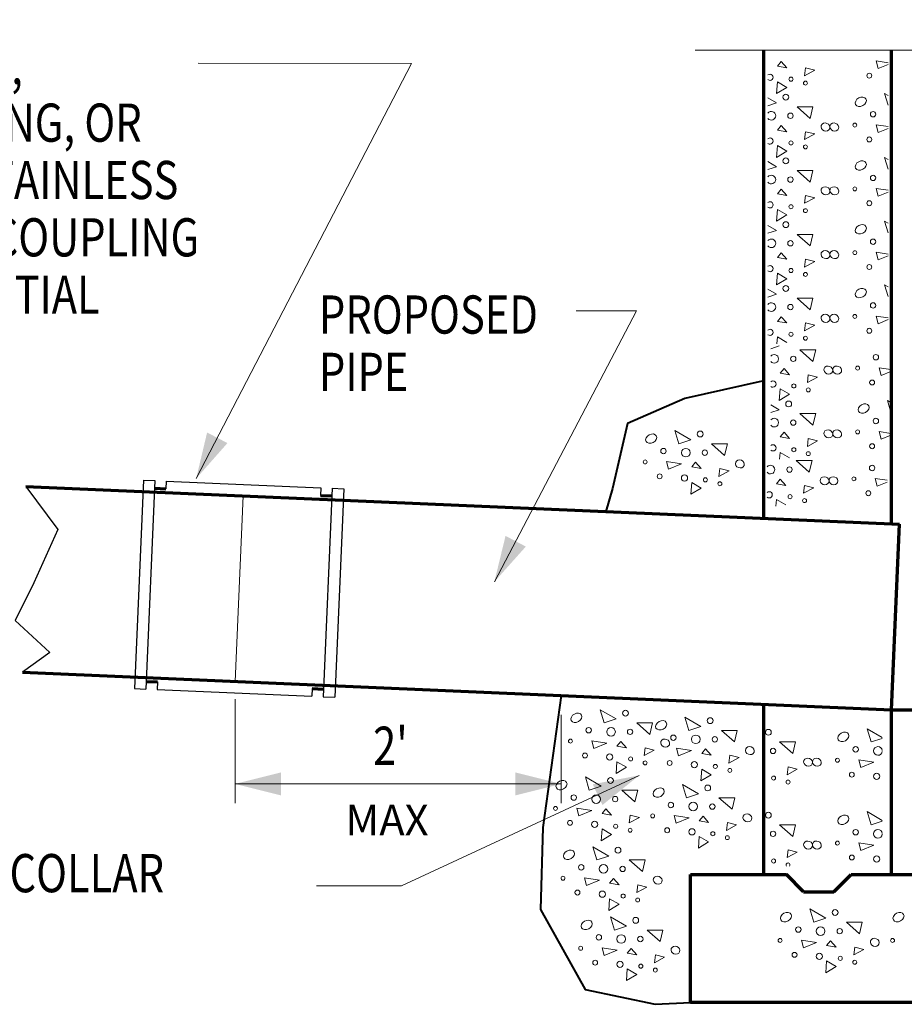
# Model space of a CAD drawing. Units: feet. Extents: x -0.8 to 7.7, y -0.5 to 10.5.
# Drawn here: x 1.2 to 3.5, y 4.1 to 6.6 of the extents above; entities that cross this region are included whole.
import ezdxf
from ezdxf.enums import TextEntityAlignment as Align

# ---------------------------------------------------------------- set-up
doc = ezdxf.new("R2010")
doc.units = ezdxf.units.FT
doc.header["$MEASUREMENT"] = 0
doc.layers.add('Level 6', color=7, linetype='Continuous', lineweight=0)
doc.layers.add('Level 8', color=7, linetype='Continuous', lineweight=0)
doc.styles.add('Style-WORKING', font='WORKING.shx')

# ---------------------------------------------------------------- blocks, each defined once
blk = doc.blocks.new('*U12')
at = {"layer": 'Level 6', "color": 7, "linetype": 'Continuous', "lineweight": 30, "insert": (-0.6596, 0.0497), "char_height": 0.1, "attachment_point": 1, "line_spacing_factor": 0.899999, "style": 'Style-WORKING'}
blk.add_mtext('\\W0.799000x;PROPOSED\\PPIPE', dxfattribs=at)
blk = doc.blocks.new('*U13')
at = {"layer": 'Level 6', "color": 7, "linetype": 'Continuous', "lineweight": 30, "insert": (-1.6033, 0.0499), "char_height": 0.1, "attachment_point": 1, "line_spacing_factor": 0.899999, "style": 'Style-WORKING'}
blk.add_mtext('\\W0.799000x;POUR CONCRETE COLLAR\\PAROUND PIPE', dxfattribs=at)
blk = doc.blocks.new('*U14')
at = {"layer": 'Level 6', "color": 7, "linetype": 'Continuous', "lineweight": 30, "insert": (0.0397, 0.0498), "char_height": 0.1, "attachment_point": 1, "line_spacing_factor": 0.899999, "style": 'Style-WORKING'}
blk.add_mtext('\\W0.799000x;PROVIDE PIPE JOINT,\\PNON-SHEAR COUPLING, OR\\PDUCTILE IRON OR STAINLESS\\PSTEEL TRANSITION COUPLING\\PTO ALLOW DIFFERENTIAL \\PSETTLEMENT', dxfattribs=at)

msp = doc.modelspace()

# ---------------------------------------------------------------- linework, layer by layer
at = {"layer": 'Level 6', "color": 7, "linetype": 'Continuous', "lineweight": 30}
for p, q in [((1.5226, 5.4259), (1.499, 4.8803)), ((1.5525, 5.4246), (1.5289, 4.879)), ((1.5825, 5.4233), (1.5816, 5.4033)), ((1.9869, 5.4059), (1.986, 5.3859)), ((2.0169, 5.4046), (1.9932, 4.8589)), ((2.0468, 5.4033), (2.0232, 4.8576)), ((1.5598, 4.8977), (1.5589, 4.8777)), ((1.9641, 4.8802), (1.9633, 4.8602))]:
    msp.add_line(p, q, dxfattribs=at)
at = {"layer": 'Level 6', "color": 7, "linetype": 'Continuous', "lineweight": 13}
for p, q in [((1.7834, 5.3846), (1.7625, 4.8991)), ((1.7625, 4.8524), (1.7625, 4.5809)), ((2.6161, 4.8121), (2.6161, 4.5809)), ((1.7625, 4.6309), (2.6161, 4.6309))]:
    msp.add_line(p, q, dxfattribs=at)
at = {"layer": 'Level 6', "color": 7, "linetype": 'Continuous', "lineweight": 13, "flags": 128}
for points in [[(1.6608, 5.4302), (2.2239, 6.5161), (1.6659, 6.5169)], [(2.441, 5.1598), (2.8133, 5.869), (2.6552, 5.869)], [(2.82, 4.6533), (2.1978, 4.3643), (1.9755, 4.3643)]]:
    msp.add_lwpolyline(points, dxfattribs=at)
at = {"layer": 'Level 6', "color": 7, "linetype": 'Continuous', "lineweight": 40, "flags": 128}
for points in [[(3.1417, 5.6849), (2.9396, 5.6392), (2.7897, 5.574), (2.7506, 5.4044), (2.7331, 5.3438)], [(2.6161, 4.8621), (2.568, 4.5172), (2.5615, 4.302), (2.6789, 4.0932), (2.8614, 4.0541), (2.954, 4.059)]]:
    msp.add_lwpolyline(points, dxfattribs=at)
at = {"layer": 'Level 6', "color": 7, "linetype": 'Continuous', "lineweight": 30, "flags": 128}
msp.add_lwpolyline([(1.2151, 5.409), (1.2991, 5.297), (1.2361, 5.157), (1.1872, 5.059), (1.2781, 4.975), (1.2063, 4.923)], dxfattribs=at)
at = {"layer": 'Level 6', "color": 7, "linetype": 'Continuous', "lineweight": 13, "extrusion": (0, 0, -1)}
for points in [[(-1.7426, 5.5229), (-1.6608, 5.4302), (-1.6894, 5.5506)], [(-2.5234, 5.2521), (-2.441, 5.1598), (-2.4703, 5.28)], [(-2.4961, 4.6609), (-2.6161, 4.6309), (-2.4961, 4.6009)], [(-2.6985, 4.63), (-2.82, 4.6533), (-2.7238, 4.5756)]]:
    msp.add_solid(points, dxfattribs=at)
at = {"layer": 'Level 6', "color": 7, "linetype": 'Continuous', "lineweight": 13}
msp.add_solid([(1.8825, 4.6009), (1.7625, 4.6309), (1.8825, 4.6609)], dxfattribs=at)
at = {"layer": 'Level 8', "color": 7, "linetype": 'Continuous', "lineweight": 70}
for p, q in [((3.1458, 5.326), (3.1458, 6.551)), ((3.4806, 5.7492), (3.4806, 6.551)), ((3.4806, 5.3116), (3.4806, 5.7491)), ((1.2151, 5.409), (3.5016, 5.3107)), ((1.5517, 5.4046), (1.5816, 5.4033)), ((1.986, 5.3859), (2.016, 5.3846)), ((3.4806, 4.8248), (3.5016, 5.3107)), ((1.2063, 4.923), (3.4806, 4.8248)), ((1.5298, 4.899), (1.5598, 4.8977)), ((1.9641, 4.8802), (1.9941, 4.8789)), ((3.1458, 4.3939), (3.1458, 4.8392)), ((3.4806, 4.3939), (3.4806, 4.8248)), ((3.4806, 4.8248), (4.4854, 4.8242)), ((2.954, 4.3939), (3.0994, 4.3939)), ((2.954, 4.059), (2.954, 4.3939)), ((3.0994, 4.3939), (3.2051, 4.3939)), ((3.2503, 4.3487), (3.2051, 4.3939)), ((3.3297, 4.3487), (3.3749, 4.3939)), ((3.3749, 4.3939), (3.4806, 4.3939)), ((3.4806, 4.3939), (4.4854, 4.3939)), ((3.2503, 4.3487), (3.3297, 4.3487)), ((4.9947, 4.059), (2.954, 4.059))]:
    msp.add_line(p, q, dxfattribs=at)
at = {"layer": 'Level 8', "color": 7, "linetype": 'Continuous', "lineweight": 0}
for p, q in [((3.1916, 6.5212), (3.1815, 6.509)), ((3.2062, 6.5048), (3.1916, 6.5212)), ((3.4403, 6.523), (3.4454, 6.5029)), ((3.4711, 6.5183), (3.4403, 6.523)), ((3.1815, 6.509), (3.2062, 6.5048)), ((3.2551, 6.5048), (3.2528, 6.4842)), ((3.2528, 6.4842), (3.2792, 6.4987)), ((3.2792, 6.4987), (3.2551, 6.5048)), ((3.4454, 6.5029), (3.4711, 6.5135)), ((3.1815, 6.4683), (3.1793, 6.4375)), ((3.2062, 6.4538), (3.1815, 6.4683)), ((3.1793, 6.4375), (3.2062, 6.4538)), ((3.1793, 6.4132), (3.1569, 6.4263)), ((3.4622, 6.4375), (3.4711, 6.407)), ((3.4711, 6.4323), (3.4622, 6.4375)), ((3.1569, 6.4059), (3.1793, 6.4132)), ((3.2332, 6.4029), (3.2674, 6.3725)), ((3.2747, 6.4029), (3.2332, 6.4029)), ((3.2674, 6.3725), (3.2747, 6.4029)), ((3.1916, 6.3543), (3.1815, 6.3421)), ((3.1815, 6.3421), (3.2062, 6.3379)), ((3.2062, 6.3379), (3.1916, 6.3543)), ((3.4403, 6.3561), (3.4454, 6.336)), ((3.4711, 6.3514), (3.4403, 6.3561)), ((3.4454, 6.336), (3.4711, 6.3466)), ((3.2551, 6.3379), (3.2528, 6.3173)), ((3.2528, 6.3173), (3.2792, 6.3318)), ((3.2792, 6.3318), (3.2551, 6.3379)), ((3.1815, 6.3014), (3.1793, 6.2706)), ((3.2062, 6.2869), (3.1815, 6.3014)), ((3.1793, 6.2706), (3.2062, 6.2869)), ((3.4622, 6.2706), (3.4711, 6.2401)), ((3.4711, 6.2654), (3.4622, 6.2706)), ((3.1793, 6.2463), (3.1569, 6.2594)), ((3.1569, 6.239), (3.1793, 6.2463)), ((3.2332, 6.236), (3.2674, 6.2056)), ((3.2747, 6.236), (3.2332, 6.236)), ((3.2674, 6.2056), (3.2747, 6.236)), ((3.1916, 6.1874), (3.1815, 6.1752)), ((3.2062, 6.171), (3.1916, 6.1874)), ((3.4403, 6.1892), (3.4454, 6.1691)), ((3.4711, 6.1845), (3.4403, 6.1892)), ((3.1815, 6.1752), (3.2062, 6.171)), ((3.2551, 6.171), (3.2528, 6.1504)), ((3.2528, 6.1504), (3.2792, 6.1649)), ((3.2792, 6.1649), (3.2551, 6.171)), ((3.4454, 6.1691), (3.4711, 6.1797)), ((3.1815, 6.1345), (3.1793, 6.1037)), ((3.2062, 6.12), (3.1815, 6.1345)), ((3.1793, 6.1037), (3.2062, 6.12)), ((3.1793, 6.0794), (3.1569, 6.0925)), ((3.4622, 6.1037), (3.4711, 6.0732)), ((3.4711, 6.0985), (3.4622, 6.1037)), ((3.1569, 6.0721), (3.1793, 6.0794)), ((3.2332, 6.0691), (3.2674, 6.0387)), ((3.2747, 6.0691), (3.2332, 6.0691)), ((3.2674, 6.0387), (3.2747, 6.0691)), ((3.1916, 6.0205), (3.1815, 6.0083)), ((3.1815, 6.0083), (3.2062, 6.0041)), ((3.2062, 6.0041), (3.1916, 6.0205)), ((3.2551, 6.0041), (3.2528, 5.9835)), ((3.2792, 5.998), (3.2551, 6.0041)), ((3.4403, 6.0223), (3.4454, 6.0022)), ((3.4711, 6.0176), (3.4403, 6.0223)), ((3.4454, 6.0022), (3.4711, 6.0128)), ((3.2528, 5.9835), (3.2792, 5.998)), ((3.1815, 5.9676), (3.1793, 5.9368)), ((3.1793, 5.9368), (3.2062, 5.9531)), ((3.2062, 5.9531), (3.1815, 5.9676)), ((3.4622, 5.9368), (3.4711, 5.9063)), ((3.4711, 5.9316), (3.4622, 5.9368)), ((3.1793, 5.9125), (3.1569, 5.9256)), ((3.1569, 5.9052), (3.1793, 5.9125)), ((3.2332, 5.9022), (3.2674, 5.8718)), ((3.2747, 5.9022), (3.2332, 5.9022)), ((3.2674, 5.8718), (3.2747, 5.9022)), ((3.1916, 5.8536), (3.1815, 5.8414)), ((3.2062, 5.8372), (3.1916, 5.8536)), ((3.4403, 5.8554), (3.4454, 5.8353)), ((3.4711, 5.8507), (3.4403, 5.8554)), ((3.1815, 5.8414), (3.2062, 5.8372)), ((3.2551, 5.8372), (3.2528, 5.8166)), ((3.2528, 5.8166), (3.2792, 5.8311)), ((3.2792, 5.8311), (3.2551, 5.8372)), ((3.4454, 5.8353), (3.4711, 5.8459)), ((3.1815, 5.8007), (3.1802, 5.7828)), ((3.2062, 5.7862), (3.1815, 5.8007)), ((3.1643, 5.7698), (3.1867, 5.7771)), ((3.2406, 5.7668), (3.2748, 5.7364)), ((3.2821, 5.7668), (3.2406, 5.7668)), ((3.2748, 5.7364), (3.2821, 5.7668)), ((3.199, 5.7182), (3.1889, 5.706)), ((3.1889, 5.706), (3.2136, 5.7018)), ((3.2136, 5.7018), (3.199, 5.7182)), ((3.2625, 5.7018), (3.2602, 5.6812)), ((3.2602, 5.6812), (3.2866, 5.6957)), ((3.2866, 5.6957), (3.2625, 5.7018)), ((3.4477, 5.72), (3.4528, 5.6999)), ((3.4785, 5.7153), (3.4477, 5.72)), ((3.4528, 5.6999), (3.4785, 5.7105)), ((3.1889, 5.6653), (3.1867, 5.6345)), ((3.1867, 5.6345), (3.2136, 5.6508)), ((3.2136, 5.6508), (3.1889, 5.6653)), ((3.1867, 5.6102), (3.1643, 5.6233)), ((3.4696, 5.6345), (3.4785, 5.604)), ((3.4785, 5.6293), (3.4696, 5.6345)), ((3.1643, 5.6029), (3.1867, 5.6102)), ((3.2406, 5.5999), (3.2748, 5.5695)), ((3.2821, 5.5999), (3.2406, 5.5999)), ((3.2748, 5.5695), (3.2821, 5.5999)), ((2.9137, 5.5558), (2.9238, 5.5212)), ((2.9553, 5.5315), (2.9137, 5.5558)), ((3.199, 5.5513), (3.1889, 5.5391)), ((3.2136, 5.5349), (3.199, 5.5513)), ((3.4477, 5.5531), (3.4528, 5.533)), ((3.4785, 5.5484), (3.4477, 5.5531)), ((3.4528, 5.533), (3.4785, 5.5436)), ((2.9238, 5.5212), (2.9553, 5.5315)), ((3.0092, 5.5212), (3.0434, 5.4908)), ((3.0507, 5.5212), (3.0092, 5.5212)), ((3.0434, 5.4908), (3.0507, 5.5212)), ((3.1889, 5.5391), (3.2136, 5.5349)), ((3.2625, 5.5349), (3.2602, 5.5143)), ((3.2602, 5.5143), (3.2866, 5.5288)), ((3.2866, 5.5288), (3.2625, 5.5349)), ((3.1889, 5.4984), (3.1876, 5.4805)), ((3.2136, 5.4839), (3.1889, 5.4984)), ((2.8918, 5.4744), (2.8969, 5.4543)), ((2.9311, 5.4684), (2.8918, 5.4744)), ((2.8969, 5.4543), (2.9311, 5.4684)), ((2.9676, 5.4726), (2.9575, 5.4604)), ((2.9822, 5.4562), (2.9676, 5.4726)), ((3.2308, 5.4771), (3.265, 5.4467)), ((3.2723, 5.4771), (3.2308, 5.4771)), ((3.265, 5.4467), (3.2723, 5.4771)), ((2.9575, 5.4604), (2.9822, 5.4562)), ((3.0311, 5.4562), (3.0288, 5.4356)), ((3.0288, 5.4356), (3.0552, 5.4501)), ((3.0552, 5.4501), (3.0311, 5.4562)), ((2.9575, 5.4197), (2.9553, 5.3889)), ((2.9822, 5.4052), (2.9575, 5.4197)), ((3.1892, 5.4285), (3.1791, 5.4163)), ((3.1791, 5.4163), (3.2038, 5.4121)), ((3.2038, 5.4121), (3.1892, 5.4285)), ((3.2527, 5.4121), (3.2504, 5.3915)), ((3.2768, 5.406), (3.2527, 5.4121)), ((3.4379, 5.4303), (3.443, 5.4102)), ((3.4687, 5.4256), (3.4379, 5.4303)), ((3.443, 5.4102), (3.4687, 5.4208)), ((2.9553, 5.3889), (2.9822, 5.4052)), ((3.2504, 5.3915), (3.2768, 5.406)), ((3.1791, 5.3756), (3.1778, 5.3577)), ((3.2038, 5.3611), (3.1791, 5.3756)), ((2.7181, 4.8252), (2.7282, 4.7906)), ((2.7597, 4.8009), (2.7181, 4.8252)), ((2.7282, 4.7906), (2.7597, 4.8009)), ((2.9398, 4.8056), (2.9499, 4.771)), ((2.9814, 4.7813), (2.9398, 4.8056)), ((2.8136, 4.7906), (2.8478, 4.7602)), ((2.8551, 4.7906), (2.8136, 4.7906)), ((2.8478, 4.7602), (2.8551, 4.7906)), ((2.9499, 4.771), (2.9814, 4.7813)), ((3.0353, 4.771), (3.0695, 4.7406)), ((3.0768, 4.771), (3.0353, 4.771)), ((3.0695, 4.7406), (3.0768, 4.771)), ((3.4166, 4.7752), (3.4267, 4.7406)), ((3.4559, 4.7522), (3.4166, 4.7752)), ((2.6962, 4.7438), (2.7013, 4.7237)), ((2.7355, 4.7378), (2.6962, 4.7438)), ((2.772, 4.742), (2.7619, 4.7298)), ((2.7866, 4.7256), (2.772, 4.742)), ((3.4267, 4.7406), (3.4559, 4.7501)), ((2.7013, 4.7237), (2.7355, 4.7378)), ((2.7619, 4.7298), (2.7866, 4.7256)), ((2.8355, 4.7256), (2.8332, 4.705)), ((2.8332, 4.705), (2.8596, 4.7195)), ((2.8596, 4.7195), (2.8355, 4.7256)), ((2.9179, 4.7242), (2.923, 4.7041)), ((2.9572, 4.7182), (2.9179, 4.7242)), ((2.923, 4.7041), (2.9572, 4.7182)), ((2.9937, 4.7224), (2.9836, 4.7102)), ((3.0083, 4.706), (2.9937, 4.7224)), ((3.1876, 4.7406), (3.2218, 4.7102)), ((3.2291, 4.7406), (3.1876, 4.7406)), ((3.2218, 4.7102), (3.2291, 4.7406)), ((2.9836, 4.7102), (3.0083, 4.706)), ((3.0572, 4.706), (3.0549, 4.6854)), ((3.0549, 4.6854), (3.0813, 4.6999)), ((3.0813, 4.6999), (3.0572, 4.706)), ((3.3947, 4.6938), (3.3998, 4.6737)), ((3.434, 4.6878), (3.3947, 4.6938)), ((2.7619, 4.6891), (2.7597, 4.6583)), ((2.7597, 4.6583), (2.7866, 4.6746)), ((2.7866, 4.6746), (2.7619, 4.6891)), ((2.9836, 4.6695), (2.9814, 4.6387)), ((3.0083, 4.655), (2.9836, 4.6695)), ((3.2095, 4.6756), (3.2072, 4.655)), ((3.2072, 4.655), (3.2336, 4.6695)), ((3.2336, 4.6695), (3.2095, 4.6756)), ((3.3998, 4.6737), (3.434, 4.6878)), ((2.6791, 4.6491), (2.6892, 4.6145)), ((2.7207, 4.6248), (2.6791, 4.6491)), ((2.9814, 4.6387), (3.0083, 4.655)), ((2.6892, 4.6145), (2.7207, 4.6248)), ((2.7746, 4.6145), (2.8088, 4.5841)), ((2.8161, 4.6145), (2.7746, 4.6145)), ((2.8088, 4.5841), (2.8161, 4.6145)), ((2.9333, 4.6295), (2.9434, 4.5949)), ((2.9749, 4.6052), (2.9333, 4.6295)), ((2.9434, 4.5949), (2.9749, 4.6052)), ((3.0288, 4.5949), (3.063, 4.5645)), ((3.0703, 4.5949), (3.0288, 4.5949)), ((3.063, 4.5645), (3.0703, 4.5949)), ((2.6572, 4.5677), (2.6623, 4.5476)), ((2.6965, 4.5617), (2.6572, 4.5677)), ((2.6623, 4.5476), (2.6965, 4.5617)), ((2.733, 4.5659), (2.7229, 4.5537)), ((2.7476, 4.5495), (2.733, 4.5659)), ((2.7229, 4.5537), (2.7476, 4.5495)), ((2.7965, 4.5495), (2.7942, 4.5289)), ((2.7942, 4.5289), (2.8206, 4.5434)), ((2.8206, 4.5434), (2.7965, 4.5495)), ((2.9114, 4.5481), (2.9165, 4.528)), ((2.9507, 4.5421), (2.9114, 4.5481)), ((2.9165, 4.528), (2.9507, 4.5421)), ((2.9872, 4.5463), (2.9771, 4.5341)), ((3.0018, 4.5299), (2.9872, 4.5463)), ((3.4166, 4.5583), (3.4267, 4.5237)), ((3.4559, 4.5353), (3.4166, 4.5583)), ((2.7229, 4.513), (2.7207, 4.4822)), ((2.7476, 4.4985), (2.7229, 4.513)), ((2.9771, 4.5341), (3.0018, 4.5299)), ((3.0507, 4.5299), (3.0484, 4.5093)), ((3.0484, 4.5093), (3.0748, 4.5238)), ((3.0748, 4.5238), (3.0507, 4.5299)), ((3.1876, 4.5237), (3.2218, 4.4933)), ((3.2291, 4.5237), (3.1876, 4.5237)), ((3.2218, 4.4933), (3.2291, 4.5237)), ((3.4267, 4.5237), (3.4559, 4.5332)), ((2.7207, 4.4822), (2.7476, 4.4985)), ((2.9771, 4.4934), (2.9749, 4.4626)), ((3.0018, 4.4789), (2.9771, 4.4934)), ((2.6987, 4.4665), (2.7088, 4.4319)), ((2.7403, 4.4422), (2.6987, 4.4665)), ((2.9749, 4.4626), (3.0018, 4.4789)), ((3.2095, 4.4587), (3.2072, 4.4381)), ((3.2336, 4.4526), (3.2095, 4.4587)), ((3.3947, 4.4769), (3.3998, 4.4568)), ((3.434, 4.4709), (3.3947, 4.4769)), ((3.3998, 4.4568), (3.434, 4.4709)), ((2.7088, 4.4319), (2.7403, 4.4422)), ((3.2072, 4.4381), (3.2336, 4.4526)), ((2.7942, 4.4319), (2.8284, 4.4015)), ((2.8357, 4.4319), (2.7942, 4.4319)), ((2.8284, 4.4015), (2.8357, 4.4319)), ((2.6768, 4.3851), (2.6819, 4.365)), ((2.7161, 4.3791), (2.6768, 4.3851)), ((2.7526, 4.3833), (2.7425, 4.3711)), ((2.7672, 4.3669), (2.7526, 4.3833)), ((2.6819, 4.365), (2.7161, 4.3791)), ((2.7425, 4.3711), (2.7672, 4.3669)), ((2.8161, 4.3669), (2.8138, 4.3463)), ((2.8138, 4.3463), (2.8402, 4.3608)), ((2.8402, 4.3608), (2.8161, 4.3669)), ((2.7425, 4.3304), (2.7403, 4.2996)), ((2.7672, 4.3159), (2.7425, 4.3304)), ((2.7403, 4.2996), (2.7672, 4.3159)), ((3.2666, 4.3036), (3.2767, 4.269)), ((3.3082, 4.2793), (3.2666, 4.3036)), ((2.745, 4.2831), (2.7551, 4.2485)), ((2.7866, 4.2588), (2.745, 4.2831)), ((3.2767, 4.269), (3.3082, 4.2793)), ((2.7551, 4.2485), (2.7866, 4.2588)), ((3.3621, 4.269), (3.3963, 4.2386)), ((3.4036, 4.269), (3.3621, 4.269)), ((3.3963, 4.2386), (3.4036, 4.269)), ((2.8405, 4.2485), (2.8747, 4.2181)), ((2.882, 4.2485), (2.8405, 4.2485)), ((2.8747, 4.2181), (2.882, 4.2485)), ((2.7231, 4.2017), (2.7282, 4.1816)), ((2.7624, 4.1957), (2.7231, 4.2017)), ((3.2447, 4.2222), (3.2498, 4.2021)), ((3.284, 4.2162), (3.2447, 4.2222)), ((3.2498, 4.2021), (3.284, 4.2162)), ((3.3205, 4.2204), (3.3104, 4.2082)), ((3.3104, 4.2082), (3.3351, 4.204)), ((3.3351, 4.204), (3.3205, 4.2204)), ((3.384, 4.204), (3.3817, 4.1834)), ((3.4081, 4.1979), (3.384, 4.204)), ((2.7282, 4.1816), (2.7624, 4.1957)), ((2.7989, 4.1999), (2.7888, 4.1877)), ((2.7888, 4.1877), (2.8135, 4.1835)), ((2.8135, 4.1835), (2.7989, 4.1999)), ((2.8624, 4.1835), (2.8601, 4.1629)), ((2.8601, 4.1629), (2.8865, 4.1774)), ((2.8865, 4.1774), (2.8624, 4.1835)), ((3.3817, 4.1834), (3.4081, 4.1979)), ((3.3104, 4.1675), (3.3082, 4.1367)), ((3.3082, 4.1367), (3.3351, 4.153)), ((3.3351, 4.153), (3.3104, 4.1675)), ((2.7888, 4.147), (2.7866, 4.1162)), ((2.7866, 4.1162), (2.8135, 4.1325)), ((2.8135, 4.1325), (2.7888, 4.147))]:
    msp.add_line(p, q, dxfattribs=at)
at = {"layer": 'Level 8', "color": 7, "linetype": 'Continuous', "lineweight": 30}
for p, q in [((1.5226, 5.4259), (1.5525, 5.4246)), ((1.5825, 5.4233), (1.9869, 5.4059)), ((2.0169, 5.4046), (2.0468, 5.4033)), ((1.499, 4.8803), (1.5289, 4.879)), ((1.5589, 4.8777), (1.9633, 4.8602)), ((1.9932, 4.8589), (2.0232, 4.8576))]:
    msp.add_line(p, q, dxfattribs=at)
at = {"layer": 'Level 8', "color": 7, "linetype": 'Continuous', "lineweight": 13}
msp.add_line((2.4887, 4.8676), (2.4854, 4.8699), dxfattribs=at)
at = {"layer": 'Level 8', "color": 7, "linetype": 'Continuous', "lineweight": 13, "flags": 128}
msp.add_lwpolyline([(5.0084, 6.551), (4.0676, 6.551), (4.0676, 6.631), (3.9076, 6.471), (3.9076, 6.551), (2.9668, 6.551)], dxfattribs=at)
at = {"layer": 'Level 8', "color": 7, "linetype": 'Continuous', "lineweight": 0, "flags": 128}
for points in [[(3.3864, 6.409), (3.3854, 6.4131), (3.3866, 6.4181), (3.3899, 6.4229), (3.3945, 6.4261), (3.4003, 6.4282), (3.4056, 6.4284), (3.4104, 6.4266), (3.4133, 6.4234), (3.4144, 6.4193), (3.4132, 6.4143), (3.4101, 6.4099), (3.4052, 6.4063), (3.3995, 6.4042), (3.3941, 6.404), (3.3893, 6.4058), (3.3864, 6.409)], [(3.2966, 6.3543), (3.2988, 6.3576), (3.3025, 6.3599), (3.3072, 6.3607), (3.3113, 6.3597), (3.3152, 6.3574), (3.3179, 6.3539), (3.3191, 6.3498), (3.3185, 6.3458), (3.3163, 6.3425), (3.3127, 6.3402), (3.3084, 6.3395), (3.3038, 6.3404), (3.2999, 6.3428), (3.2972, 6.3462), (3.296, 6.3503), (3.2966, 6.3543)], [(3.3197, 6.3543), (3.3219, 6.3576), (3.3256, 6.3599), (3.3303, 6.3607), (3.3344, 6.3597), (3.3383, 6.3574), (3.341, 6.3539), (3.3422, 6.3498), (3.3416, 6.3458), (3.3394, 6.3425), (3.3358, 6.3402), (3.3315, 6.3395), (3.3269, 6.3404), (3.323, 6.3428), (3.3203, 6.3462), (3.3191, 6.3503), (3.3197, 6.3543)], [(3.3864, 6.2421), (3.3854, 6.2462), (3.3866, 6.2512), (3.3899, 6.256), (3.3945, 6.2592), (3.4003, 6.2613), (3.4056, 6.2615), (3.4104, 6.2597), (3.4133, 6.2565), (3.4144, 6.2524), (3.4132, 6.2474), (3.4101, 6.243), (3.4052, 6.2394), (3.3995, 6.2373), (3.3941, 6.2371), (3.3893, 6.2389), (3.3864, 6.2421)], [(3.2966, 6.1874), (3.2988, 6.1907), (3.3025, 6.193), (3.3072, 6.1938), (3.3113, 6.1928), (3.3152, 6.1905), (3.3179, 6.187), (3.3191, 6.1829), (3.3185, 6.1789), (3.3163, 6.1756), (3.3127, 6.1733), (3.3084, 6.1726), (3.3038, 6.1735), (3.2999, 6.1759), (3.2972, 6.1793), (3.296, 6.1834), (3.2966, 6.1874)], [(3.3197, 6.1874), (3.3219, 6.1907), (3.3256, 6.193), (3.3303, 6.1938), (3.3344, 6.1928), (3.3383, 6.1905), (3.341, 6.187), (3.3422, 6.1829), (3.3416, 6.1789), (3.3394, 6.1756), (3.3358, 6.1733), (3.3315, 6.1726), (3.3269, 6.1735), (3.323, 6.1759), (3.3203, 6.1793), (3.3191, 6.1834), (3.3197, 6.1874)], [(3.3864, 6.0752), (3.3854, 6.0793), (3.3866, 6.0843), (3.3899, 6.0891), (3.3945, 6.0923), (3.4003, 6.0944), (3.4056, 6.0946), (3.4104, 6.0928), (3.4133, 6.0896), (3.4144, 6.0855), (3.4132, 6.0805), (3.4101, 6.0761), (3.4052, 6.0725), (3.3995, 6.0704), (3.3941, 6.0702), (3.3893, 6.072), (3.3864, 6.0752)], [(3.2966, 6.0205), (3.2988, 6.0238), (3.3025, 6.0261), (3.3072, 6.0269), (3.3113, 6.0259), (3.3152, 6.0236), (3.3179, 6.0201), (3.3191, 6.016), (3.3185, 6.012), (3.3163, 6.0087), (3.3127, 6.0064), (3.3084, 6.0057), (3.3038, 6.0066), (3.2999, 6.009), (3.2972, 6.0124), (3.296, 6.0165), (3.2966, 6.0205)], [(3.3197, 6.0205), (3.3219, 6.0238), (3.3256, 6.0261), (3.3303, 6.0269), (3.3344, 6.0259), (3.3383, 6.0236), (3.341, 6.0201), (3.3422, 6.016), (3.3416, 6.012), (3.3394, 6.0087), (3.3358, 6.0064), (3.3315, 6.0057), (3.3269, 6.0066), (3.323, 6.009), (3.3203, 6.0124), (3.3191, 6.0165), (3.3197, 6.0205)], [(3.3864, 5.9083), (3.3854, 5.9124), (3.3866, 5.9174), (3.3899, 5.9222), (3.3945, 5.9254), (3.4003, 5.9275), (3.4056, 5.9277), (3.4104, 5.9259), (3.4133, 5.9227), (3.4144, 5.9186), (3.4132, 5.9136), (3.4101, 5.9092), (3.4052, 5.9056), (3.3995, 5.9035), (3.3941, 5.9033), (3.3893, 5.9051), (3.3864, 5.9083)], [(3.2966, 5.8536), (3.2988, 5.8569), (3.3025, 5.8592), (3.3072, 5.86), (3.3113, 5.859), (3.3152, 5.8567), (3.3179, 5.8532), (3.3191, 5.8491), (3.3185, 5.8451), (3.3163, 5.8418), (3.3127, 5.8395), (3.3084, 5.8388), (3.3038, 5.8397), (3.2999, 5.8421), (3.2972, 5.8455), (3.296, 5.8496), (3.2966, 5.8536)], [(3.3197, 5.8536), (3.3219, 5.8569), (3.3256, 5.8592), (3.3303, 5.86), (3.3344, 5.859), (3.3383, 5.8567), (3.341, 5.8532), (3.3422, 5.8491), (3.3416, 5.8451), (3.3394, 5.8418), (3.3358, 5.8395), (3.3315, 5.8388), (3.3269, 5.8397), (3.323, 5.8421), (3.3203, 5.8455), (3.3191, 5.8496), (3.3197, 5.8536)], [(3.304, 5.7182), (3.3062, 5.7215), (3.3099, 5.7238), (3.3146, 5.7246), (3.3187, 5.7236), (3.3226, 5.7213), (3.3253, 5.7178), (3.3265, 5.7137), (3.3259, 5.7097), (3.3237, 5.7064), (3.3201, 5.7041), (3.3158, 5.7034), (3.3112, 5.7043), (3.3073, 5.7067), (3.3046, 5.7101), (3.3034, 5.7142), (3.304, 5.7182)], [(3.3271, 5.7182), (3.3293, 5.7215), (3.333, 5.7238), (3.3377, 5.7246), (3.3418, 5.7236), (3.3457, 5.7213), (3.3484, 5.7178), (3.3496, 5.7137), (3.349, 5.7097), (3.3468, 5.7064), (3.3432, 5.7041), (3.3389, 5.7034), (3.3343, 5.7043), (3.3304, 5.7067), (3.3277, 5.7101), (3.3265, 5.7142), (3.3271, 5.7182)], [(3.3938, 5.606), (3.3928, 5.6101), (3.394, 5.6151), (3.3973, 5.6199), (3.4019, 5.6231), (3.4077, 5.6252), (3.413, 5.6254), (3.4178, 5.6236), (3.4207, 5.6204), (3.4218, 5.6163), (3.4206, 5.6113), (3.4175, 5.6069), (3.4126, 5.6033), (3.4069, 5.6012), (3.4015, 5.601), (3.3967, 5.6028), (3.3938, 5.606)], [(2.8379, 5.5273), (2.8369, 5.5314), (2.8381, 5.5364), (2.8414, 5.5412), (2.846, 5.5444), (2.8518, 5.5465), (2.8571, 5.5467), (2.8619, 5.5449), (2.8648, 5.5417), (2.8659, 5.5376), (2.8647, 5.5326), (2.8616, 5.5282), (2.8567, 5.5246), (2.851, 5.5225), (2.8456, 5.5223), (2.8408, 5.5241), (2.8379, 5.5273)], [(3.304, 5.5513), (3.3062, 5.5546), (3.3099, 5.5569), (3.3146, 5.5577), (3.3187, 5.5567), (3.3226, 5.5544), (3.3253, 5.5509), (3.3265, 5.5468), (3.3259, 5.5428), (3.3237, 5.5395), (3.3201, 5.5372), (3.3158, 5.5365), (3.3112, 5.5374), (3.3073, 5.5398), (3.3046, 5.5432), (3.3034, 5.5473), (3.304, 5.5513)], [(3.3271, 5.5513), (3.3293, 5.5546), (3.333, 5.5569), (3.3377, 5.5577), (3.3418, 5.5567), (3.3457, 5.5544), (3.3484, 5.5509), (3.3496, 5.5468), (3.349, 5.5428), (3.3468, 5.5395), (3.3432, 5.5372), (3.3389, 5.5365), (3.3343, 5.5374), (3.3304, 5.5398), (3.3277, 5.5432), (3.3265, 5.5473), (3.3271, 5.5513)], [(3.0726, 5.4726), (3.0748, 5.4759), (3.0785, 5.4782), (3.0832, 5.479), (3.0873, 5.478), (3.0912, 5.4757), (3.0939, 5.4722), (3.0951, 5.4681), (3.0945, 5.4641), (3.0923, 5.4608), (3.0887, 5.4585), (3.0844, 5.4578), (3.0798, 5.4587), (3.0759, 5.4611), (3.0732, 5.4645), (3.072, 5.4686), (3.0726, 5.4726)], [(3.2942, 5.4285), (3.2964, 5.4318), (3.3001, 5.4341), (3.3048, 5.4349), (3.3089, 5.4339), (3.3128, 5.4316), (3.3155, 5.4281), (3.3167, 5.424), (3.3161, 5.42), (3.3139, 5.4167), (3.3103, 5.4144), (3.306, 5.4137), (3.3014, 5.4146), (3.2975, 5.417), (3.2948, 5.4204), (3.2936, 5.4245), (3.2942, 5.4285)], [(3.3173, 5.4285), (3.3195, 5.4318), (3.3232, 5.4341), (3.3279, 5.4349), (3.332, 5.4339), (3.3359, 5.4316), (3.3386, 5.4281), (3.3398, 5.424), (3.3392, 5.42), (3.337, 5.4167), (3.3334, 5.4144), (3.3291, 5.4137), (3.3245, 5.4146), (3.3206, 5.417), (3.3179, 5.4204), (3.3167, 5.4245), (3.3173, 5.4285)], [(2.6423, 4.7967), (2.6413, 4.8008), (2.6425, 4.8058), (2.6458, 4.8106), (2.6504, 4.8138), (2.6562, 4.8159), (2.6615, 4.8161), (2.6663, 4.8143), (2.6692, 4.8111), (2.6703, 4.807), (2.6691, 4.802), (2.666, 4.7976), (2.6611, 4.794), (2.6554, 4.7919), (2.65, 4.7917), (2.6452, 4.7935), (2.6423, 4.7967)], [(2.864, 4.7771), (2.863, 4.7812), (2.8642, 4.7862), (2.8675, 4.791), (2.8721, 4.7942), (2.8779, 4.7963), (2.8832, 4.7965), (2.888, 4.7947), (2.8909, 4.7915), (2.892, 4.7874), (2.8908, 4.7824), (2.8877, 4.778), (2.8828, 4.7744), (2.8771, 4.7723), (2.8717, 4.7721), (2.8669, 4.7739), (2.864, 4.7771)], [(2.877, 4.742), (2.8792, 4.7453), (2.8829, 4.7476), (2.8876, 4.7484), (2.8917, 4.7474), (2.8956, 4.7451), (2.8983, 4.7416), (2.8995, 4.7375), (2.8989, 4.7335), (2.8967, 4.7302), (2.8931, 4.7279), (2.8888, 4.7272), (2.8842, 4.7281), (2.8803, 4.7305), (2.8776, 4.7339), (2.8764, 4.738), (2.877, 4.742)], [(3.3408, 4.7467), (3.3398, 4.7508), (3.341, 4.7558), (3.3443, 4.7606), (3.3489, 4.7638), (3.3547, 4.7659), (3.36, 4.7661), (3.3648, 4.7643), (3.3677, 4.7611), (3.3688, 4.757), (3.3676, 4.752), (3.3645, 4.7476), (3.3596, 4.744), (3.3539, 4.7419), (3.3485, 4.7417), (3.3437, 4.7435), (3.3408, 4.7467)], [(3.0987, 4.7224), (3.1009, 4.7257), (3.1046, 4.728), (3.1093, 4.7288), (3.1134, 4.7278), (3.1173, 4.7255), (3.12, 4.722), (3.1212, 4.7179), (3.1206, 4.7139), (3.1184, 4.7106), (3.1148, 4.7083), (3.1105, 4.7076), (3.1059, 4.7085), (3.102, 4.7109), (3.0993, 4.7143), (3.0981, 4.7184), (3.0987, 4.7224)], [(3.251, 4.692), (3.2532, 4.6953), (3.2569, 4.6976), (3.2616, 4.6984), (3.2657, 4.6974), (3.2696, 4.6951), (3.2723, 4.6916), (3.2735, 4.6875), (3.2729, 4.6835), (3.2707, 4.6802), (3.2671, 4.6779), (3.2628, 4.6772), (3.2582, 4.6781), (3.2543, 4.6805), (3.2516, 4.6839), (3.2504, 4.688), (3.251, 4.692)], [(3.2741, 4.692), (3.2763, 4.6953), (3.28, 4.6976), (3.2847, 4.6984), (3.2888, 4.6974), (3.2927, 4.6951), (3.2954, 4.6916), (3.2966, 4.6875), (3.296, 4.6835), (3.2938, 4.6802), (3.2902, 4.6779), (3.2859, 4.6772), (3.2813, 4.6781), (3.2774, 4.6805), (3.2747, 4.6839), (3.2735, 4.688), (3.2741, 4.692)], [(2.6033, 4.6206), (2.6023, 4.6247), (2.6035, 4.6297), (2.6068, 4.6345), (2.6114, 4.6377), (2.6172, 4.6398), (2.6225, 4.64), (2.6273, 4.6382), (2.6302, 4.635), (2.6313, 4.6309), (2.6301, 4.6259), (2.627, 4.6215), (2.6221, 4.6179), (2.6164, 4.6158), (2.611, 4.6156), (2.6062, 4.6174), (2.6033, 4.6206)], [(2.8575, 4.601), (2.8565, 4.6051), (2.8577, 4.6101), (2.861, 4.6149), (2.8656, 4.6181), (2.8714, 4.6202), (2.8767, 4.6204), (2.8815, 4.6186), (2.8844, 4.6154), (2.8855, 4.6113), (2.8843, 4.6063), (2.8812, 4.6019), (2.8763, 4.5983), (2.8706, 4.5962), (2.8652, 4.596), (2.8604, 4.5978), (2.8575, 4.601)], [(3.0922, 4.5463), (3.0944, 4.5496), (3.0981, 4.5519), (3.1028, 4.5527), (3.1069, 4.5517), (3.1108, 4.5494), (3.1135, 4.5459), (3.1147, 4.5418), (3.1141, 4.5378), (3.1119, 4.5345), (3.1083, 4.5322), (3.104, 4.5315), (3.0994, 4.5324), (3.0955, 4.5348), (3.0928, 4.5382), (3.0916, 4.5423), (3.0922, 4.5463)], [(3.3408, 4.5298), (3.3398, 4.5339), (3.341, 4.5389), (3.3443, 4.5437), (3.3489, 4.5469), (3.3547, 4.549), (3.36, 4.5492), (3.3648, 4.5474), (3.3677, 4.5442), (3.3688, 4.5401), (3.3676, 4.5351), (3.3645, 4.5307), (3.3596, 4.5271), (3.3539, 4.525), (3.3485, 4.5248), (3.3437, 4.5266), (3.3408, 4.5298)], [(3.251, 4.4751), (3.2532, 4.4784), (3.2569, 4.4807), (3.2616, 4.4815), (3.2657, 4.4805), (3.2696, 4.4782), (3.2723, 4.4747), (3.2735, 4.4706), (3.2729, 4.4666), (3.2707, 4.4633), (3.2671, 4.461), (3.2628, 4.4603), (3.2582, 4.4612), (3.2543, 4.4636), (3.2516, 4.467), (3.2504, 4.4711), (3.251, 4.4751)], [(3.2741, 4.4751), (3.2763, 4.4784), (3.28, 4.4807), (3.2847, 4.4815), (3.2888, 4.4805), (3.2927, 4.4782), (3.2954, 4.4747), (3.2966, 4.4706), (3.296, 4.4666), (3.2938, 4.4633), (3.2902, 4.461), (3.2859, 4.4603), (3.2813, 4.4612), (3.2774, 4.4636), (3.2747, 4.467), (3.2735, 4.4711), (3.2741, 4.4751)], [(2.6229, 4.438), (2.6219, 4.4421), (2.6231, 4.4471), (2.6264, 4.4519), (2.631, 4.4551), (2.6368, 4.4572), (2.6421, 4.4574), (2.6469, 4.4556), (2.6498, 4.4524), (2.6509, 4.4483), (2.6497, 4.4433), (2.6466, 4.4389), (2.6417, 4.4353), (2.636, 4.4332), (2.6306, 4.433), (2.6258, 4.4348), (2.6229, 4.438)], [(2.8576, 4.3833), (2.8598, 4.3866), (2.8635, 4.3889), (2.8682, 4.3897), (2.8723, 4.3887), (2.8762, 4.3864), (2.8789, 4.3829), (2.8801, 4.3788), (2.8795, 4.3748), (2.8773, 4.3715), (2.8737, 4.3692), (2.8694, 4.3685), (2.8648, 4.3694), (2.8609, 4.3718), (2.8582, 4.3752), (2.857, 4.3793), (2.8576, 4.3833)], [(3.1908, 4.2751), (3.1898, 4.2792), (3.191, 4.2842), (3.1943, 4.289), (3.1989, 4.2922), (3.2047, 4.2943), (3.21, 4.2945), (3.2148, 4.2927), (3.2177, 4.2895), (3.2188, 4.2854), (3.2176, 4.2804), (3.2145, 4.276), (3.2096, 4.2724), (3.2039, 4.2703), (3.1985, 4.2701), (3.1937, 4.2719), (3.1908, 4.2751)], [(3.4851, 4.2751), (3.4841, 4.2792), (3.4853, 4.2842), (3.4886, 4.289), (3.4932, 4.2922), (3.499, 4.2943), (3.5043, 4.2945), (3.5091, 4.2927), (3.512, 4.2895), (3.5131, 4.2854), (3.5119, 4.2804), (3.5088, 4.276), (3.5039, 4.2724), (3.4982, 4.2703), (3.4928, 4.2701), (3.488, 4.2719), (3.4851, 4.2751)], [(2.6692, 4.2546), (2.6682, 4.2587), (2.6694, 4.2637), (2.6727, 4.2685), (2.6773, 4.2717), (2.6831, 4.2738), (2.6884, 4.274), (2.6932, 4.2722), (2.6961, 4.269), (2.6972, 4.2649), (2.696, 4.2599), (2.6929, 4.2555), (2.688, 4.2519), (2.6823, 4.2498), (2.6769, 4.2496), (2.6721, 4.2514), (2.6692, 4.2546)], [(3.4255, 4.2204), (3.4277, 4.2237), (3.4314, 4.226), (3.4361, 4.2268), (3.4402, 4.2258), (3.4441, 4.2235), (3.4468, 4.22), (3.448, 4.2159), (3.4474, 4.2119), (3.4452, 4.2086), (3.4416, 4.2063), (3.4373, 4.2056), (3.4327, 4.2065), (3.4288, 4.2089), (3.4261, 4.2123), (3.4249, 4.2164), (3.4255, 4.2204)], [(2.9039, 4.1999), (2.9061, 4.2032), (2.9098, 4.2055), (2.9145, 4.2063), (2.9186, 4.2053), (2.9225, 4.203), (2.9252, 4.1995), (2.9264, 4.1954), (2.9258, 4.1914), (2.9236, 4.1881), (2.92, 4.1858), (2.9157, 4.1851), (2.9111, 4.186), (2.9072, 4.1884), (2.9045, 4.1918), (2.9033, 4.1959), (2.9039, 4.1999)]]:
    msp.add_lwpolyline(points, dxfattribs=at)
at = {"layer": 'Level 8', "color": 7, "linetype": 'Continuous', "lineweight": 0}
for centre, radius in [((3.2172, 6.4753), 0.00533), ((3.2551, 6.465), 0.00514), ((3.4221, 6.4844), 0.00646), ((3.2037, 6.4283), 0.00767), ((3.432, 6.3837), 0.0071), ((3.2158, 6.3795), 0.00701), ((3.3843, 6.3551), 0.00514), ((3.2172, 6.3084), 0.00533), ((3.4221, 6.3175), 0.00646), ((3.2551, 6.2981), 0.00514), ((3.2037, 6.2614), 0.00767), ((3.2158, 6.2126), 0.00701), ((3.432, 6.2168), 0.0071), ((3.3843, 6.1882), 0.00514), ((3.2172, 6.1415), 0.00533), ((3.2551, 6.1312), 0.00514), ((3.4221, 6.1506), 0.00646), ((3.2037, 6.0945), 0.00767), ((3.432, 6.0499), 0.0071), ((3.2158, 6.0457), 0.00701), ((3.3843, 6.0213), 0.00514), ((3.2172, 5.9746), 0.00533), ((3.4221, 5.9837), 0.00646), ((3.2551, 5.9643), 0.00514), ((3.2037, 5.9276), 0.00767), ((3.2158, 5.8788), 0.00701), ((3.432, 5.883), 0.0071), ((3.3843, 5.8544), 0.00514), ((3.2172, 5.8077), 0.00533), ((3.2551, 5.7974), 0.00514), ((3.4221, 5.8168), 0.00646), ((3.2232, 5.7434), 0.00701), ((3.4393, 5.7476), 0.0071), ((3.3916, 5.7191), 0.00514), ((3.2246, 5.6724), 0.00533), ((3.4295, 5.6815), 0.00646), ((3.2625, 5.6621), 0.00514), ((3.2111, 5.6253), 0.00767), ((3.2232, 5.5765), 0.00701), ((3.4393, 5.5807), 0.0071), ((2.9797, 5.5466), 0.00767), ((3.3916, 5.5522), 0.00514), ((3.4295, 5.5146), 0.00646), ((2.8835, 5.502), 0.0071), ((2.9418, 5.4978), 0.0113), ((2.9918, 5.4978), 0.00701), ((3.2246, 5.5055), 0.00533), ((3.2625, 5.4952), 0.00514), ((2.8357, 5.4735), 0.00514), ((3.4295, 5.4578), 0.0071), ((2.8736, 5.4359), 0.00646), ((2.9385, 5.4316), 0.00818), ((3.2134, 5.4536), 0.00701), ((2.9932, 5.4267), 0.00533), ((3.0311, 5.4165), 0.00514), ((3.3818, 5.4293), 0.00514), ((3.2148, 5.3826), 0.00533), ((3.4197, 5.3917), 0.00646), ((3.2527, 5.3723), 0.00514), ((2.7842, 4.816), 0.00767), ((3.0058, 4.7965), 0.00767), ((2.6879, 4.7714), 0.0071), ((2.7463, 4.7672), 0.0113), ((2.7962, 4.7672), 0.00701), ((3.1581, 4.766), 0.00767), ((2.6402, 4.7429), 0.00514), ((2.9095, 4.7518), 0.0071), ((2.9679, 4.7476), 0.0113), ((3.0179, 4.7476), 0.00701), ((3.1702, 4.7172), 0.00701), ((3.3864, 4.7214), 0.0071), ((2.6781, 4.7053), 0.00646), ((2.7429, 4.7011), 0.00818), ((2.7976, 4.6962), 0.00533), ((2.8355, 4.6859), 0.00514), ((2.8997, 4.6857), 0.00646), ((3.3387, 4.6928), 0.00514), ((2.9645, 4.6815), 0.00818), ((3.0193, 4.6766), 0.00533), ((3.0572, 4.6663), 0.00514), ((2.745, 4.6399), 0.00767), ((3.1716, 4.6461), 0.00533), ((3.2095, 4.6358), 0.00514), ((3.3765, 4.6552), 0.00646), ((3.4414, 4.651), 0.00818), ((2.9993, 4.6203), 0.00767), ((2.6488, 4.5953), 0.0071), ((2.7072, 4.5911), 0.0113), ((2.7571, 4.5911), 0.00701), ((2.601, 4.5668), 0.00514), ((2.903, 4.5757), 0.0071), ((2.9614, 4.5715), 0.0113), ((3.0114, 4.5715), 0.00701), ((2.6389, 4.5291), 0.00646), ((2.8553, 4.5472), 0.00514), ((3.1581, 4.5491), 0.00767), ((2.7038, 4.5249), 0.00818), ((2.7585, 4.52), 0.00533), ((2.7964, 4.5097), 0.00514), ((2.8932, 4.5096), 0.00646), ((2.958, 4.5054), 0.00818), ((3.3864, 4.5045), 0.0071), ((3.0128, 4.5005), 0.00533), ((3.0507, 4.4902), 0.00514), ((3.1702, 4.5003), 0.00701), ((2.7646, 4.4573), 0.00767), ((3.3387, 4.4759), 0.00514), ((3.1716, 4.4292), 0.00533), ((3.3765, 4.4383), 0.00646), ((3.4414, 4.4341), 0.00818), ((2.6683, 4.4126), 0.0071), ((2.7267, 4.4084), 0.0113), ((2.7767, 4.4084), 0.00701), ((2.6206, 4.3841), 0.00514), ((2.6585, 4.3465), 0.00646), ((2.7233, 4.3423), 0.00818), ((2.7781, 4.3374), 0.00533), ((2.816, 4.3271), 0.00514), ((2.8109, 4.2739), 0.00767), ((3.3326, 4.2944), 0.00767), ((3.2364, 4.2498), 0.0071), ((3.2948, 4.2456), 0.0113), ((3.3447, 4.2456), 0.00701), ((2.7146, 4.2293), 0.0071), ((2.773, 4.225), 0.0113), ((2.823, 4.225), 0.00701), ((3.1887, 4.2212), 0.00514), ((3.483, 4.2212), 0.00514), ((2.6669, 4.2007), 0.00514), ((3.2265, 4.1836), 0.00646), ((3.2914, 4.1794), 0.00818), ((3.3461, 4.1745), 0.00533), ((2.7048, 4.1631), 0.00646), ((2.7697, 4.1589), 0.00818), ((2.8244, 4.154), 0.00533), ((2.8623, 4.1437), 0.00514), ((3.384, 4.1642), 0.00514)]:
    msp.add_circle(centre, radius, dxfattribs=at)
at = {"layer": 'Level 8', "color": 7, "linetype": 'Continuous', "lineweight": 0, "extrusion": (0, 0, -1)}
for centre, radius, start, end in [((-3.1625, 6.4802), 0.00818, 47.6254, 312.3746), ((-3.1659, 6.3795), 0.0113, 38.02, 321.98), ((-3.1625, 6.3133), 0.00818, 47.6254, 312.3746), ((-3.1659, 6.2126), 0.0113, 38.02, 321.98), ((-3.1625, 6.1464), 0.00818, 47.6254, 312.3746), ((-3.1659, 6.0457), 0.0113, 38.02, 321.98), ((-3.1625, 5.9795), 0.00818, 47.6254, 312.3746), ((-3.1659, 5.8788), 0.0113, 38.02, 321.98), ((-3.1625, 5.8126), 0.00818, 47.6254, 312.3746), ((-3.1732, 5.7434), 0.0113, 38.02, 321.98), ((-3.1699, 5.6773), 0.00818, 47.6254, 312.3746), ((-3.1732, 5.5765), 0.0113, 38.02, 321.98), ((-3.1699, 5.5104), 0.00818, 47.6254, 312.3746), ((-3.1634, 5.4536), 0.0113, 38.02, 321.98), ((-3.16, 5.3875), 0.00818, 47.6254, 312.3746), ((-3.4448, 4.7172), 0.0113, 185.613, 174.387), ((-3.4448, 4.5003), 0.0113, 185.613, 174.387), ((-3.2095, 4.4189), 0.00514, 317.4672, 222.5328)]:
    msp.add_arc(centre, radius, start, end, dxfattribs=at)
at = {"layer": 'Level 8', "color": 7, "linetype": 'Continuous', "lineweight": 0}
msp.add_point((3.0689, 4.3939), dxfattribs=at)

# ---------------------------------------------------------------- block references
at = {"layer": 'Level 6', "color": 7, "linetype": 'Continuous', "lineweight": 30}
for name, p in [('*U14', (0.0859, 6.5117)), ('*U12', (2.6416, 5.8596)), ('*U13', (1.8675, 4.3975))]:
    msp.add_blockref(name, p, dxfattribs=at)

# ---------------------------------------------------------------- texts
at = {"layer": 'Level 6', "color": 7, "linetype": 'Continuous', "lineweight": 13, "style": 'Style-WORKING', "width": 0.799}
msp.add_text("2'", height=0.1, dxfattribs=at).set_placement((2.1237, 4.7308), align=Align.MIDDLE_LEFT)
at = {"layer": 'Level 6', "color": 7, "linetype": 'Continuous', "lineweight": 30, "style": 'Style-WORKING'}
msp.add_text('MAX', height=0.08, dxfattribs=at).set_placement((2.0513, 4.5762), align=Align.TOP_LEFT)

doc.saveas('drawing.dxf')
